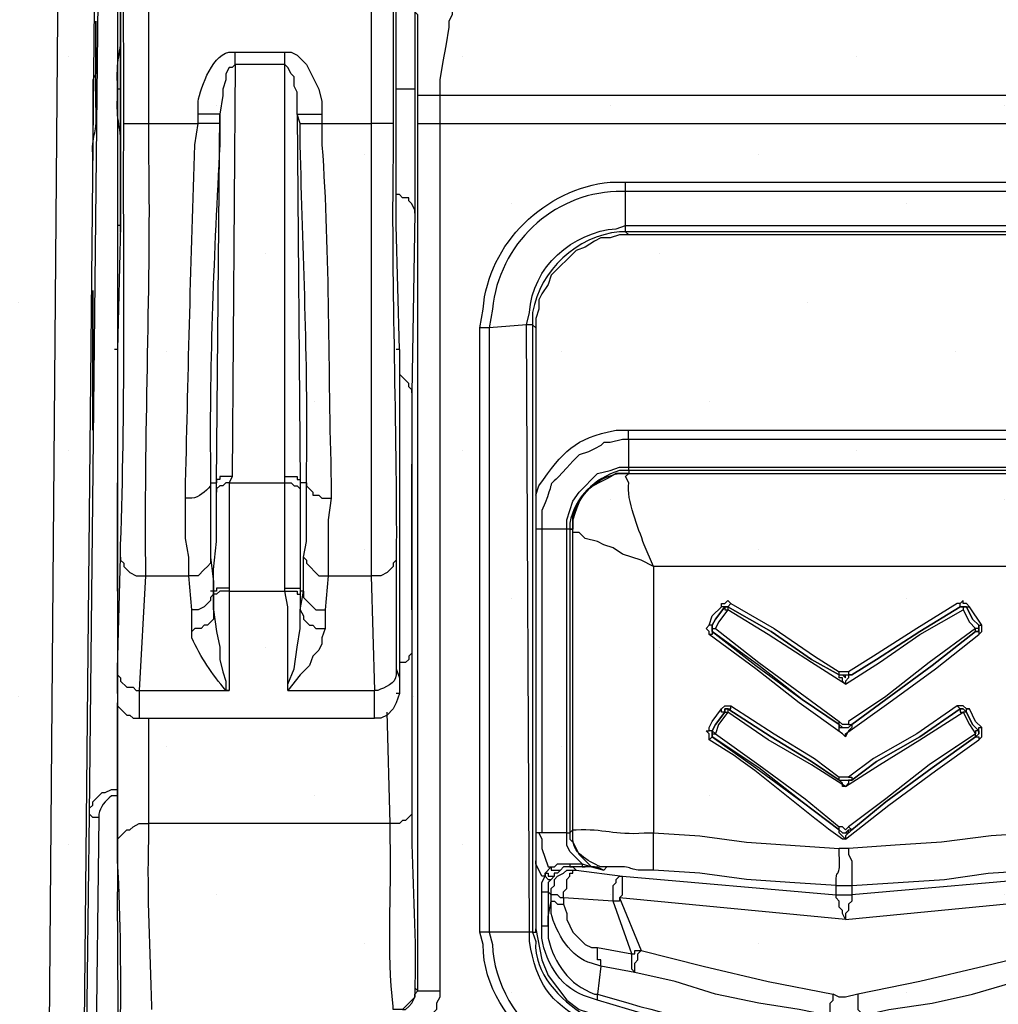
# Model space of a CAD drawing. Units: millimetres. Extents: x -2 to 1008, y 0 to 700.
# Drawn here: x 173 to 190, y 637 to 653 of the extents above; entities that cross this region are included whole.
import ezdxf

# ---------------------------------------------------------------- set-up
doc = ezdxf.new("R2010")
doc.units = ezdxf.units.MM
doc.header["$LTSCALE"] = 2.5
doc.layers.add('AM_8', color=1, linetype='Continuous', lineweight=25)

# ---------------------------------------------------------------- blocks, each defined once
blk = doc.blocks.new('A$C3E6D587F')
at = {"color": 8}
for points in [[(147.532, 51.012), (147.532, 46.831), (147.162, 46.831)], [(147.585, 47.414), (147.585, 50.694)], [(142.822, 50.112), (142.822, 42.969)], [(142.346, 35.031), (142.505, 50.006)], [(142.875, 48.895), (142.875, 47.414)], [(142.875, 48.895), (142.875, 47.414)], [(142.875, 47.414), (142.875, 48.895)], [(147.902, 48.895), (147.902, 47.414)], [(144.833, 48.048), (145.68, 48.048)], [(144.833, 47.837), (144.833, 48.048)], [(145.68, 48.048), (145.786, 48.048), (145.892, 47.995), (146.05, 47.837), (146.262, 47.414), (146.315, 47.202), (146.315, 46.99)], [(145.892, 46.99), (145.892, 47.361), (145.839, 47.466), (145.839, 47.625), (145.786, 47.678), (145.733, 47.784), (145.68, 47.837), (145.68, 48.048)], [(144.833, 47.837), (144.78, 47.784), (144.727, 47.784), (144.674, 47.678), (144.674, 47.572), (144.622, 47.414), (144.622, 47.308), (144.569, 46.99), (144.198, 46.99)], [(144.833, 47.837), (144.78, 40.799)], [(145.68, 47.837), (144.833, 47.837)], [(145.68, 40.799), (145.68, 47.837)], [(142.875, 47.414), (142.822, 47.414)], [(147.902, 47.414), (147.585, 47.414)], [(147.955, 46.831), (147.955, 47.308)], [(162.137, 47.308), (148.326, 47.308)], [(148.326, 47.308), (148.326, 46.831)], [(144.198, 46.831), (144.198, 46.99)], [(144.569, 46.99), (144.569, 46.831), (144.198, 46.831)], [(144.78, 40.799), (144.569, 40.799), (144.569, 40.746), (144.516, 40.746), (144.516, 40.693), (144.569, 46.99)], [(145.945, 46.831), (145.892, 46.99)], [(145.892, 46.99), (145.945, 40.693)], [(146.315, 46.99), (146.315, 46.831)], [(143.351, 46.831), (144.198, 46.831)], [(145.945, 46.831), (146.315, 46.831)], [(146.315, 46.831), (147.162, 46.831)], [(147.955, 46.831), (148.326, 46.831)], [(147.955, 32.015), (147.955, 46.831)], [(148.326, 46.831), (148.326, 32.014)], [(148.326, 46.831), (162.137, 46.831), (162.137, 32.014), (162.19, 31.909), (162.19, 31.803), (162.348, 31.486), (162.454, 31.38), (162.56, 31.327)], [(142.875, 44.979), (142.875, 46.091)], [(142.875, 46.091), (142.875, 46.038)], [(151.501, 45.826), (158.962, 45.826)], [(151.501, 45.667), (151.501, 45.826)], [(147.902, 45.297), (147.902, 45.35), (147.849, 45.455), (147.796, 45.508), (147.796, 45.561), (147.691, 45.561), (147.638, 45.614), (147.585, 45.614)], [(158.962, 45.667), (151.501, 45.667)], [(151.501, 45.085), (151.501, 45.667)], [(147.902, 45.297), (147.849, 42.227)], [(142.875, 45.085), (142.822, 42.969)], [(142.875, 45.085), (142.822, 42.969)], [(142.875, 45.085), (142.822, 45.085)], [(147.638, 42.969), (147.585, 45.085)], [(151.501, 45.085), (158.962, 45.085)], [(151.501, 44.979), (151.501, 45.085)], [(151.553, 44.926), (151.395, 44.926), (151.236, 44.873), (151.077, 44.873), (150.971, 44.821), (150.813, 44.715), (150.654, 44.662), (150.23, 44.238), (150.178, 44.08), (150.072, 43.921), (150.019, 43.815), (150.019, 43.656), (149.966, 43.498), (149.966, 43.339), (149.913, 43.392)], [(158.962, 44.979), (151.501, 44.979)], [(151.501, 44.979), (151.554, 44.926)], [(158.962, 44.979), (158.909, 44.926), (151.554, 44.926)], [(149.807, 43.392), (149.172, 43.339)], [(149.86, 33.02), (149.807, 43.392)], [(149.913, 43.392), (149.913, 33.02), (149.86, 33.02)], [(149.172, 43.339), (149.172, 33.02), (149.013, 33.02)], [(149.014, 33.02), (149.014, 43.339)], [(149.966, 43.339), (149.966, 33.073)], [(142.822, 42.969), (142.769, 42.969)], [(142.822, 42.969), (142.822, 40.957)], [(147.638, 42.969), (147.585, 42.969)], [(147.849, 42.227), (147.849, 42.28), (147.796, 42.333), (147.796, 42.386), (147.638, 42.545)], [(151.553, 41.593), (158.909, 41.593)], [(151.553, 41.434), (151.553, 41.593)], [(150.495, 39.899), (150.495, 40.058), (150.601, 40.376), (150.707, 40.534), (151.024, 40.852), (151.236, 40.904), (151.395, 40.957), (151.554, 40.957), (151.554, 41.434)], [(142.822, 40.957), (142.822, 38.576)], [(151.554, 40.957), (158.909, 40.957)], [(151.554, 40.904), (151.554, 40.957)], [(144.41, 40.693), (144.41, 39.423), (144.41, 39.317), (144.357, 39.264), (144.304, 39.211), (144.198, 39.105), (144.039, 39.105)], [(144.41, 40.693), (144.516, 40.693)], [(144.727, 40.693), (144.727, 38.894), (144.516, 38.894), (144.516, 38.841), (144.463, 38.841)], [(144.516, 40.534), (144.516, 40.693)], [(144.727, 40.693), (144.674, 40.693), (144.622, 40.64), (144.569, 40.64), (144.516, 40.587), (144.516, 40.534)], [(144.78, 40.799), (144.728, 40.693)], [(144.728, 40.693), (145.68, 40.693)], [(145.68, 40.799), (145.892, 40.799), (145.892, 40.746), (145.945, 40.746), (145.945, 40.693)], [(145.68, 40.693), (145.68, 40.799)], [(145.68, 40.693), (145.786, 40.693), (145.839, 40.64), (145.892, 40.64), (145.945, 40.587), (145.945, 40.534)], [(145.68, 38.894), (145.68, 40.693)], [(146.051, 40.693), (145.945, 40.693)], [(145.945, 40.693), (145.945, 40.534)], [(145.997, 39.423), (146.051, 39.687), (146.051, 40.693)], [(146.051, 40.693), (146.051, 40.64), (146.156, 40.534), (146.156, 40.481), (146.262, 40.481), (146.315, 40.428), (146.474, 40.428)], [(151.554, 40.852), (151.501, 40.852)], [(144.463, 38.841), (144.463, 39.211), (144.516, 39.687), (144.516, 40.534)], [(145.945, 40.534), (145.945, 38.841)], [(144.039, 39.105), (144.039, 39.423), (143.986, 39.74), (143.986, 40.428)], [(146.473, 40.428), (146.421, 40.058), (146.421, 39.105)], [(150.072, 39.899), (149.966, 39.899)], [(150.072, 39.899), (150.072, 34.713)], [(150.495, 39.899), (150.072, 39.899)], [(150.495, 34.713), (150.495, 39.899)], [(150.548, 39.899), (150.548, 34.713)], [(150.601, 39.899), (150.548, 39.899)], [(150.548, 39.899), (150.601, 39.899)], [(150.601, 34.766), (150.601, 39.899)], [(151.977, 39.264), (151.765, 39.37), (151.448, 39.476), (151.289, 39.582), (151.13, 39.635), (151.024, 39.687), (150.813, 39.74), (150.707, 39.846), (150.601, 39.846), (150.601, 39.899)], [(142.822, 37.518), (142.875, 39.423)], [(142.875, 39.423), (142.875, 39.37), (142.928, 39.317), (142.928, 39.264), (142.981, 39.211), (143.034, 39.158), (143.14, 39.105), (143.299, 39.105)], [(144.41, 39.423), (144.463, 39), (144.463, 38.841)], [(145.997, 39.423), (146.051, 39.37), (146.051, 39.317), (146.262, 39.105), (146.421, 39.105)], [(145.997, 38.841), (145.997, 39.423)], [(147.585, 39.423), (147.585, 37.518)], [(151.977, 39.264), (151.977, 34.713)], [(143.299, 39.105), (143.193, 37.148)], [(143.299, 39.105), (144.039, 39.105)], [(144.463, 38.841), (144.463, 38.788), (144.41, 38.735), (144.41, 38.682), (144.357, 38.629), (144.304, 38.576), (144.198, 38.523), (144.092, 38.523), (144.039, 39.105)], [(146.421, 39.105), (146.368, 38.523)], [(146.421, 39.105), (147.162, 39.105)], [(144.727, 38.894), (144.727, 38.841)], [(145.68, 38.894), (145.945, 38.894), (145.945, 38.841)], [(145.68, 38.841), (145.68, 38.894)], [(144.463, 38.841), (144.463, 38.523), (144.463, 38.365), (144.41, 38.312), (144.357, 38.259), (144.304, 38.259), (144.251, 38.206), (144.145, 38.206), (144.092, 38.153)], [(144.463, 38.841), (144.41, 38.841)], [(144.463, 38.788), (144.463, 38.841)], [(144.727, 38.841), (144.568, 38.841), (144.516, 38.788), (144.463, 38.788)], [(144.463, 38.523), (144.463, 38.788)], [(144.727, 38.841), (145.68, 38.841)], [(145.68, 38.841), (145.892, 38.841), (145.892, 38.788), (145.945, 38.788)], [(145.997, 38.841), (145.945, 38.841)], [(145.945, 38.523), (145.997, 38.841)], [(145.945, 38.841), (145.945, 38.788), (145.945, 38.523)], [(145.998, 38.841), (145.998, 38.735), (146.209, 38.523), (146.368, 38.523)], [(153.141, 38.576), (153.141, 38.629), (153.194, 38.629), (153.247, 38.682), (153.3, 38.629)], [(155.258, 36.354), (155.258, 36.407), (155.999, 36.936), (156.792, 37.518), (157.533, 38.1), (157.586, 38.153), (157.586, 38.259), (157.375, 38.576), (157.322, 38.629), (157.269, 38.629), (157.269, 38.682), (157.216, 38.629), (157.163, 38.629), (156.475, 38.206), (155.734, 37.73), (155.311, 37.465), (155.152, 37.465)], [(142.822, 38.576), (142.822, 37.095)], [(144.092, 38.153), (144.092, 38.523)], [(144.463, 38.523), (144.516, 38.153), (144.569, 37.888), (144.569, 37.677), (144.622, 37.465), (144.674, 37.307), (144.674, 37.148), (144.727, 37.148)], [(145.733, 37.148), (145.733, 37.254), (145.839, 37.518), (145.892, 37.888), (145.945, 38.206), (145.945, 38.523)], [(145.945, 38.523), (145.997, 38.418), (145.997, 38.365), (146.05, 38.312), (146.103, 38.259), (146.156, 38.259), (146.209, 38.206), (146.368, 38.206)], [(146.368, 38.523), (146.368, 38.206)], [(152.93, 38.259), (152.982, 38.418), (153.141, 38.576)], [(153.194, 38.576), (153.035, 38.365), (152.982, 38.259)], [(152.982, 38.259), (153.035, 38.365), (153.194, 38.576)], [(153.247, 38.523), (153.088, 38.312), (153.035, 38.206)], [(153.194, 38.576), (153.141, 38.576)], [(153.247, 38.576), (153.194, 38.576)], [(153.194, 38.576), (153.194, 38.576)], [(153.194, 38.576), (153.247, 38.576)], [(153.194, 38.576), (153.194, 38.523), (153.247, 38.523)], [(153.247, 38.576), (153.3, 38.629)], [(155.152, 37.412), (154.676, 37.677), (153.988, 38.153), (153.247, 38.576)], [(153.247, 38.576), (153.247, 38.576)], [(153.247, 38.576), (153.988, 38.153), (154.676, 37.677), (155.152, 37.412)], [(153.247, 38.576), (153.247, 38.523)], [(155.258, 37.254), (154.676, 37.624), (153.935, 38.1), (153.247, 38.523)], [(153.3, 38.629), (154.041, 38.206), (154.728, 37.73), (155.152, 37.465)], [(155.258, 37.254), (155.84, 37.624), (156.528, 38.1), (157.269, 38.523)], [(155.363, 37.412), (155.787, 37.677), (156.528, 38.153), (157.216, 38.576)], [(157.216, 38.576), (156.528, 38.153), (155.787, 37.677), (155.363, 37.412)], [(157.216, 38.576), (157.216, 38.629), (157.163, 38.629)], [(157.216, 38.576), (157.322, 38.576)], [(157.322, 38.576), (157.216, 38.576)], [(157.216, 38.576), (157.269, 38.576), (157.269, 38.523)], [(157.322, 38.576), (157.269, 38.576), (157.269, 38.523)], [(157.269, 38.523), (157.375, 38.312), (157.48, 38.206)], [(157.322, 38.576), (157.428, 38.365), (157.533, 38.259)], [(157.322, 38.576), (157.375, 38.576)], [(157.533, 38.259), (157.427, 38.365), (157.322, 38.576)], [(146.368, 38.206), (146.315, 38.047), (146.315, 37.941), (146.262, 37.835), (146.156, 37.73), (146.103, 37.571), (145.945, 37.412), (145.733, 37.148)], [(152.93, 38.1), (152.93, 38.153), (152.877, 38.206), (152.93, 38.259)], [(152.982, 38.259), (152.982, 38.153), (152.982, 38.1), (152.93, 38.1)], [(152.982, 38.259), (152.93, 38.259)], [(152.982, 38.259), (152.982, 38.259)], [(152.982, 38.153), (152.982, 38.259)], [(152.982, 38.259), (152.982, 38.206), (153.035, 38.206)], [(152.982, 38.153), (152.982, 38.206), (153.035, 38.206), (153.776, 37.624), (154.57, 37.042), (155.152, 36.618)], [(157.48, 38.206), (156.686, 37.624), (155.946, 37.042), (155.311, 36.618)], [(157.533, 38.259), (157.533, 38.153), (157.48, 38.153)], [(157.48, 38.153), (157.533, 38.153), (157.533, 38.259)], [(157.533, 38.259), (157.533, 38.206), (157.48, 38.206)], [(157.48, 38.153), (157.48, 38.206)], [(157.533, 38.259), (157.586, 38.259)], [(155.258, 36.354), (155.205, 36.407), (154.464, 36.936), (153.723, 37.518), (152.93, 38.1)], [(152.982, 38.153), (153.723, 37.571), (154.517, 36.989), (155.152, 36.565)], [(152.982, 38.153), (152.982, 38.153)], [(155.152, 36.565), (154.517, 36.989), (153.776, 37.571), (152.982, 38.153)], [(157.48, 38.153), (156.739, 37.571), (155.946, 36.989), (155.363, 36.565)], [(155.363, 36.565), (155.363, 36.565), (155.946, 36.989), (156.739, 37.571), (157.48, 38.153)], [(157.48, 38.153), (157.533, 38.153), (157.533, 38.1)], [(157.48, 38.153), (157.48, 38.153)], [(147.849, 37.835), (147.849, 37.783), (147.796, 37.73), (147.796, 37.677), (147.744, 37.624), (147.638, 37.624), (147.638, 37.571)], [(147.849, 37.835), (147.849, 35.137)], [(142.822, 37.095), (142.822, 37.518)], [(142.822, 37.518), (142.822, 37.412), (142.875, 37.359), (142.875, 37.307), (142.981, 37.201), (143.087, 37.201), (143.14, 37.148), (143.193, 37.148)], [(147.585, 37.518), (147.638, 37.359), (147.638, 37.095)], [(155.152, 37.412), (155.152, 37.465)], [(155.152, 37.412), (155.152, 37.412)], [(155.152, 37.412), (155.363, 37.412)], [(155.258, 37.254), (155.205, 37.306), (155.205, 37.359), (155.152, 37.359), (155.152, 37.412)], [(155.152, 37.412), (155.205, 37.412), (155.258, 37.359), (155.258, 37.412), (155.363, 37.412)], [(155.363, 37.412), (155.311, 37.412), (155.311, 37.359), (155.258, 37.306), (155.258, 37.254)], [(155.311, 37.465), (155.311, 37.412), (155.363, 37.412)], [(142.822, 37.095), (142.822, 36.883), (142.981, 36.724), (143.034, 36.724), (143.087, 36.671), (143.193, 36.671)], [(142.822, 37.095), (142.822, 35.931)], [(143.193, 37.148), (144.728, 37.148)], [(143.193, 37.148), (143.193, 36.671)], [(145.733, 37.148), (147.215, 37.148)], [(147.214, 36.671), (147.214, 37.148)], [(147.637, 37.095), (147.584, 36.936), (147.532, 36.83), (147.426, 36.724), (147.32, 36.671), (147.214, 36.671)], [(142.822, 34.502), (142.822, 36.936)], [(152.93, 36.512), (152.982, 36.618), (153.141, 36.83)], [(153.141, 36.83), (153.194, 36.883), (153.3, 36.883)], [(153.194, 36.777), (153.141, 36.777), (153.141, 36.83)], [(153.247, 36.83), (153.194, 36.83), (153.194, 36.777)], [(153.194, 36.777), (153.194, 36.83), (153.247, 36.83)], [(153.247, 36.83), (153.3, 36.83), (153.3, 36.883)], [(155.152, 35.613), (154.676, 35.931), (153.988, 36.354), (153.247, 36.83)], [(153.247, 36.83), (153.247, 36.83)], [(153.247, 36.83), (153.988, 36.354), (154.676, 35.931), (155.152, 35.613)], [(153.247, 36.83), (153.247, 36.777)], [(153.3, 36.883), (154.041, 36.407), (154.729, 35.984), (155.152, 35.666)], [(155.258, 34.608), (155.999, 35.189), (156.792, 35.772), (157.533, 36.301), (157.586, 36.354), (157.586, 36.512), (157.48, 36.618), (157.375, 36.83), (157.322, 36.83), (157.269, 36.883), (157.163, 36.883), (156.475, 36.407), (155.734, 35.984), (155.311, 35.666), (155.152, 35.666)], [(155.363, 35.613), (155.787, 35.931), (156.528, 36.354), (157.216, 36.83)], [(157.216, 36.83), (156.528, 36.354), (155.787, 35.931), (155.363, 35.613)], [(157.216, 36.83), (157.163, 36.883)], [(157.216, 36.83), (157.269, 36.83), (157.322, 36.777)], [(157.322, 36.777), (157.269, 36.83), (157.216, 36.83)], [(157.216, 36.83), (157.216, 36.777), (157.269, 36.777)], [(157.322, 36.777), (157.322, 36.83), (157.375, 36.83)], [(143.192, 36.671), (147.214, 36.671)], [(143.351, 36.671), (143.351, 34.872)], [(147.479, 34.872), (147.426, 36.777)], [(153.194, 36.777), (153.035, 36.565), (152.982, 36.459)], [(152.982, 36.459), (153.035, 36.565), (153.194, 36.777)], [(153.247, 36.777), (153.088, 36.565), (153.035, 36.407)], [(153.194, 36.777), (153.194, 36.777)], [(153.194, 36.777), (153.247, 36.777)], [(155.258, 35.507), (154.676, 35.878), (153.935, 36.301), (153.247, 36.777)], [(155.258, 35.507), (155.84, 35.878), (156.528, 36.301), (157.269, 36.777)], [(157.269, 36.777), (157.375, 36.565), (157.48, 36.407)], [(157.322, 36.777), (157.269, 36.777)], [(157.322, 36.777), (157.428, 36.565), (157.533, 36.459)], [(157.533, 36.459), (157.427, 36.565), (157.322, 36.777)], [(152.93, 36.301), (152.93, 36.407), (152.877, 36.459), (152.93, 36.459), (152.93, 36.512)], [(152.982, 36.459), (152.93, 36.459), (152.93, 36.512)], [(155.152, 36.565), (155.152, 36.618)], [(155.311, 36.618), (155.311, 36.565), (155.205, 36.565), (155.152, 36.618)], [(155.258, 36.354), (155.152, 36.459), (155.152, 36.565)], [(155.152, 36.565), (155.152, 36.565)], [(155.152, 36.565), (155.152, 36.512), (155.311, 36.512), (155.363, 36.565)], [(155.152, 36.565), (155.205, 36.512), (155.311, 36.512), (155.363, 36.565)], [(155.363, 36.565), (155.363, 36.512), (155.311, 36.459), (155.258, 36.354)], [(155.311, 36.618), (155.311, 36.565), (155.363, 36.565)], [(157.533, 36.459), (157.533, 36.512), (157.586, 36.512)], [(152.982, 36.459), (152.982, 36.354), (152.93, 36.301)], [(152.982, 36.459), (152.982, 36.459)], [(152.982, 36.354), (152.982, 36.459)], [(152.982, 36.459), (153.035, 36.407)], [(152.982, 36.354), (152.982, 36.407), (153.035, 36.407), (153.776, 35.878), (154.57, 35.295), (155.152, 34.819)], [(152.982, 36.354), (153.723, 35.825), (154.517, 35.242), (155.152, 34.766)], [(152.982, 36.354), (152.982, 36.354)], [(155.152, 34.766), (154.517, 35.242), (153.776, 35.825), (152.982, 36.354)], [(157.48, 36.407), (156.686, 35.878), (155.946, 35.295), (155.311, 34.819)], [(157.48, 36.354), (156.739, 35.825), (155.946, 35.242), (155.363, 34.766)], [(155.363, 34.766), (155.363, 34.766), (155.946, 35.242), (156.739, 35.825), (157.48, 36.354)], [(157.533, 36.459), (157.533, 36.407), (157.48, 36.354)], [(157.48, 36.354), (157.533, 36.407), (157.533, 36.459)], [(157.533, 36.459), (157.48, 36.459), (157.48, 36.407)], [(157.48, 36.354), (157.48, 36.407)], [(157.48, 36.354), (157.533, 36.354), (157.533, 36.301)], [(157.48, 36.354), (157.48, 36.354)], [(155.152, 35.613), (155.152, 35.666)], [(155.311, 35.666), (155.363, 35.666), (155.363, 35.613)], [(155.152, 35.613), (155.152, 35.613)], [(155.152, 35.613), (155.363, 35.613)], [(155.258, 35.507), (155.205, 35.507), (155.205, 35.56), (155.152, 35.613)], [(155.152, 35.613), (155.363, 35.613)], [(155.363, 35.613), (155.311, 35.613), (155.311, 35.56), (155.258, 35.507)], [(142.346, 35.031), (142.346, 35.137), (142.399, 35.189), (142.399, 35.242), (142.558, 35.401), (142.611, 35.401), (142.717, 35.454), (142.822, 35.454)], [(142.293, 30.903), (142.346, 35.031)], [(142.505, 34.978), (142.399, 34.978), (142.346, 35.031)], [(142.505, 34.978), (142.452, 30.797)], [(147.849, 35.137), (147.849, 35.031), (147.743, 34.925), (147.69, 34.925), (147.638, 34.872), (147.479, 34.872)], [(147.479, 34.872), (143.351, 34.872)], [(155.152, 34.766), (155.152, 34.819)], [(155.311, 34.819), (155.258, 34.766), (155.205, 34.819), (155.152, 34.819)], [(155.311, 34.819), (155.363, 34.766)], [(150.072, 34.713), (149.966, 34.713)], [(150.019, 34.713), (150.072, 34.608), (150.072, 34.449), (150.178, 34.131), (150.231, 34.131)], [(150.495, 34.713), (150.072, 34.713)], [(150.76, 34.184), (150.548, 34.396), (150.495, 34.502), (150.495, 34.713)], [(150.495, 34.713), (150.548, 34.713)], [(150.548, 34.713), (150.601, 34.766)], [(150.548, 34.713), (150.548, 34.608), (150.601, 34.555), (150.707, 34.343), (150.918, 34.131), (151.024, 34.131), (151.13, 34.078)], [(151.977, 34.713), (152.771, 34.661), (153.564, 34.555), (155.152, 34.449)], [(155.258, 34.608), (155.152, 34.713), (155.152, 34.766)], [(155.152, 34.766), (155.152, 34.766)], [(155.152, 34.766), (155.205, 34.713), (155.311, 34.713), (155.311, 34.766), (155.363, 34.766)], [(155.152, 34.766), (155.205, 34.713), (155.258, 34.713), (155.311, 34.766), (155.363, 34.766)], [(155.363, 34.766), (155.258, 34.661), (155.258, 34.608)], [(158.539, 34.713), (157.745, 34.661), (156.898, 34.555), (156.104, 34.502), (155.311, 34.449)], [(155.311, 34.449), (155.152, 34.449)], [(155.311, 34.449), (155.311, 34.343), (155.363, 34.237), (155.363, 33.814)], [(150.072, 33.973), (149.966, 34.184), (149.966, 34.237)], [(150.231, 34.131), (150.284, 34.131), (150.336, 34.184), (150.548, 34.184)], [(150.548, 34.184), (150.76, 34.184)], [(150.548, 34.184), (150.548, 34.131), (150.601, 34.131)], [(150.76, 34.184), (150.76, 34.131), (150.813, 34.131)], [(150.76, 34.184), (150.918, 34.131), (151.13, 34.078)], [(150.125, 34.025), (150.125, 33.973), (150.072, 33.973)], [(150.072, 33.708), (150.072, 33.867), (150.125, 33.973)], [(150.125, 33.973), (150.072, 33.973)], [(150.125, 34.025), (150.231, 34.131), (150.231, 34.078), (150.389, 34.078)], [(150.125, 33.973), (150.125, 34.025), (150.178, 34.025), (150.178, 33.973), (150.284, 33.973)], [(150.125, 33.973), (150.178, 33.92), (150.231, 33.92)], [(150.23, 33.655), (150.23, 33.761), (150.284, 33.814), (150.284, 33.92), (150.336, 33.973), (150.442, 34.025), (150.495, 34.078), (150.654, 34.078)], [(150.283, 33.973), (150.23, 33.92)], [(150.389, 34.078), (150.336, 34.025), (150.283, 34.025), (150.283, 33.973)], [(150.601, 34.131), (150.442, 34.131), (150.389, 34.078)], [(151.289, 33.549), (150.442, 33.602), (150.442, 33.708), (150.495, 33.761), (150.495, 33.92), (150.548, 33.973), (150.548, 34.025), (150.601, 34.025), (150.601, 34.078), (150.654, 34.078)], [(150.601, 34.131), (150.654, 34.078)], [(150.813, 34.131), (150.601, 34.131)], [(150.654, 34.078), (151.448, 33.973)], [(151.13, 34.078), (150.971, 34.131), (150.813, 34.131)], [(151.183, 34.131), (151.13, 34.078)], [(151.289, 33.549), (151.289, 33.814), (151.342, 33.867), (151.342, 33.92), (151.395, 33.973), (151.448, 33.973)], [(151.395, 33.602), (151.448, 33.655), (151.448, 33.973)], [(151.448, 33.973), (155.099, 33.655)], [(155.099, 33.814), (154.305, 33.867), (153.564, 33.92), (152.771, 34.025), (151.977, 34.078)], [(155.363, 33.814), (156.157, 33.867), (156.951, 33.92), (157.692, 34.025), (158.486, 34.078)], [(159.015, 33.973), (155.363, 33.655)], [(150.23, 33.92), (150.178, 33.867), (150.178, 33.708)], [(155.099, 33.655), (155.099, 33.814)], [(155.099, 33.814), (155.363, 33.814)], [(155.363, 33.814), (155.363, 33.655)], [(142.875, 24.077), (142.875, 24.659), (142.822, 33.708)], [(150.072, 33.126), (150.072, 33.708), (150.178, 33.708)], [(150.23, 33.655), (150.178, 33.708)], [(150.178, 33.708), (150.178, 33.126)], [(150.442, 33.602), (150.389, 33.602), (150.336, 33.655), (150.23, 33.655)], [(150.23, 33.549), (150.23, 33.655)], [(155.258, 33.232), (155.205, 33.338), (155.205, 33.39), (155.152, 33.443), (155.152, 33.549), (155.099, 33.602), (155.099, 33.655)], [(155.099, 33.655), (155.363, 33.655)], [(155.363, 33.655), (155.363, 33.549), (155.311, 33.496), (155.311, 33.39), (155.258, 33.338), (155.258, 33.232)], [(150.178, 33.126), (150.178, 33.285), (150.231, 33.549)], [(150.442, 33.602), (150.442, 33.496)], [(150.442, 33.496), (150.495, 33.338), (150.495, 33.232), (150.601, 33.02), (150.813, 32.809), (150.918, 32.756), (151.024, 32.756)], [(151.395, 33.602), (151.395, 33.549), (151.289, 33.549)], [(151.606, 32.65), (151.289, 33.549)], [(155.258, 33.232), (151.395, 33.602)], [(151.395, 33.602), (151.765, 32.703)], [(155.258, 33.232), (159.068, 33.602)], [(149.86, 33.02), (149.172, 33.02)], [(149.913, 33.02), (149.966, 33.02), (149.966, 33.073)], [(149.966, 33.073), (150.072, 32.544), (150.178, 32.279), (150.495, 31.856), (150.707, 31.697), (150.865, 31.644), (151.024, 31.539), (150.971, 31.539)], [(151.024, 32.756), (151.606, 32.65)], [(151.659, 32.332), (151.077, 32.438), (151.077, 32.544), (151.024, 32.544), (151.024, 32.756)], [(151.606, 32.65), (151.659, 32.65), (151.659, 32.703), (151.765, 32.703)], [(151.659, 32.332), (151.606, 32.385), (151.606, 32.65)], [(151.659, 32.332), (151.659, 32.491), (151.712, 32.544), (151.712, 32.65), (151.765, 32.703)], [(151.765, 32.703), (152.824, 32.438), (153.935, 32.173), (155.046, 31.962)], [(158.75, 32.703), (157.639, 32.438), (156.527, 32.173), (155.469, 31.962), (155.258, 31.909), (155.152, 31.909), (155.046, 31.962)], [(151.077, 32.438), (151.024, 31.962)], [(154.993, 31.591), (154.464, 31.697), (153.776, 31.803), (153.035, 31.962), (152.347, 32.173), (151.659, 32.332)], [(155.522, 31.591), (155.998, 31.697), (156.739, 31.803), (157.427, 31.962), (158.168, 32.173), (158.856, 32.332)], [(147.902, 32.067), (147.902, 31.909), (147.744, 31.75), (147.691, 31.697), (147.532, 31.697)], [(147.69, 31.697), (147.743, 31.697), (147.796, 31.75), (147.849, 31.803), (147.902, 31.909), (147.902, 31.962), (147.955, 32.015)], [(147.902, 32.067), (147.955, 32.015)], [(147.955, 32.015), (148.326, 32.015)], [(148.326, 32.014), (148.326, 31.909), (148.273, 31.803), (148.273, 31.697), (148.167, 31.591), (148.114, 31.486), (147.955, 31.327)], [(151.024, 31.856), (151.024, 31.962)], [(154.993, 31.591), (154.993, 31.803), (155.046, 31.856), (155.046, 31.962)], [(155.469, 31.962), (155.469, 31.697), (155.522, 31.644), (155.522, 31.591)]]:
    blk.add_lwpolyline(points, dxfattribs=at)
for points, knots in [([(142.822, 69.162), (142.822, 69.162), (142.822, 69.321), (142.822, 69.321), (142.822, 69.321), (142.875, 69.427), (142.875, 69.427), (142.875, 69.427), (142.981, 69.532), (142.981, 69.532), (142.981, 69.532), (143.087, 69.585), (143.087, 69.585), (143.087, 69.585), (143.193, 69.585), (143.193, 69.585), (143.193, 69.585), (143.193, 69.48), (143.193, 69.48), (143.193, 69.48), (143.246, 69.427), (143.246, 69.427), (143.246, 69.074), (143.246, 68.721), (143.246, 68.368), (143.246, 68.368), (143.246, 67.734), (143.246, 67.734), (143.354, 67.2), (143.272, 66.441), (143.299, 65.881), (143.299, 65.881), (143.299, 64.664), (143.299, 64.664), (143.351, 59.638), (143.365, 54.611), (143.351, 49.583), (143.351, 49.583), (143.351, 46.831), (143.351, 46.831)], [0, 0, 0, 0, 1, 1, 1, 2, 2, 2, 3, 3, 3, 4, 4, 4, 5, 5, 5, 6, 6, 6, 7, 7, 7, 8, 8, 8, 9, 9, 9, 10, 10, 10, 11, 11, 11, 12, 12, 12, 13, 13, 13, 13]), ([(142.928, 46.831), (142.928, 46.831), (142.928, 48.048), (142.928, 48.048), (142.878, 55.046), (143.036, 62.133), (142.822, 69.109), (142.822, 69.109), (142.822, 69.162), (142.822, 69.162)], [0, 0, 0, 0, 1, 1, 1, 2, 2, 2, 3, 3, 3, 3]), ([(142.505, 56.938), (142.505, 56.938), (142.187, 24.501), (142.187, 24.501), (142.187, 24.501), (142.134, 24.501), (142.134, 24.501), (141.993, 24.501), (141.852, 24.501), (141.711, 24.501), (141.711, 24.501), (141.605, 24.501), (141.605, 24.501), (141.605, 24.501), (141.87, 56.938), (141.87, 56.938)], [0, 0, 0, 0, 1, 1, 1, 2, 2, 2, 3, 3, 3, 4, 4, 4, 5, 5, 5, 5]), ([(147.162, 46.831), (147.162, 46.831), (147.162, 47.202), (147.162, 47.202), (147.162, 48.19), (147.162, 49.177), (147.162, 50.165), (147.162, 50.165), (147.162, 51.064), (147.162, 51.064)], [0, 0, 0, 0, 1, 1, 1, 2, 2, 2, 3, 3, 3, 3]), ([(149.331, 50.535), (149.331, 50.535), (149.278, 50.483), (149.278, 50.483), (149.278, 50.483), (149.278, 50.43), (149.278, 50.43), (149.278, 50.43), (149.225, 50.377), (149.225, 50.377), (149.225, 50.377), (149.225, 50.324), (149.225, 50.324), (149.225, 50.324), (149.172, 50.271), (149.172, 50.271), (149.172, 50.271), (149.172, 50.218), (149.172, 50.218), (149.172, 50.218), (149.119, 50.165), (149.119, 50.165), (149.119, 50.165), (149.067, 50.059), (149.067, 50.059), (149.067, 50.059), (149.014, 50.006), (149.014, 50.006), (149.014, 50.006), (148.961, 49.9), (148.961, 49.9), (148.961, 49.9), (148.961, 49.795), (148.961, 49.795), (148.961, 49.795), (148.908, 49.689), (148.908, 49.689), (148.908, 49.689), (148.802, 49.53), (148.802, 49.53), (148.802, 49.53), (148.802, 49.424), (148.802, 49.424), (148.802, 49.424), (148.696, 49.212), (148.696, 49.212), (148.696, 49.212), (148.696, 49.16), (148.696, 49.16), (148.696, 49.16), (148.643, 49.054), (148.643, 49.054), (148.643, 49.054), (148.643, 48.948), (148.643, 48.948), (148.643, 48.948), (148.59, 48.842), (148.59, 48.842), (148.59, 48.842), (148.537, 48.789), (148.537, 48.789), (148.537, 48.789), (148.537, 48.684), (148.537, 48.684), (148.537, 48.684), (148.484, 48.578), (148.484, 48.578), (148.484, 48.578), (148.484, 48.472), (148.484, 48.472), (148.484, 48.472), (148.432, 48.154), (148.432, 48.154), (148.432, 48.154), (148.379, 47.889), (148.379, 47.889), (148.379, 47.889), (148.326, 47.572), (148.326, 47.572), (148.326, 47.572), (148.326, 47.308), (148.326, 47.308), (148.326, 47.308), (147.955, 47.308), (147.955, 47.308), (147.955, 47.308), (147.955, 47.678), (147.955, 47.678), (147.955, 47.96), (147.955, 48.243), (147.955, 48.525), (147.955, 48.525), (147.955, 48.684), (147.955, 48.684), (147.955, 48.684), (147.902, 48.736), (147.902, 48.736), (147.902, 48.842), (147.902, 48.948), (147.902, 49.054), (147.902, 49.054), (147.902, 49.16), (147.902, 49.16)], [0, 0, 0, 0, 1, 1, 1, 2, 2, 2, 3, 3, 3, 4, 4, 4, 5, 5, 5, 6, 6, 6, 7, 7, 7, 8, 8, 8, 9, 9, 9, 10, 10, 10, 11, 11, 11, 12, 12, 12, 13, 13, 13, 14, 14, 14, 15, 15, 15, 16, 16, 16, 17, 17, 17, 18, 18, 18, 19, 19, 19, 20, 20, 20, 21, 21, 21, 22, 22, 22, 23, 23, 23, 24, 24, 24, 25, 25, 25, 26, 26, 26, 27, 27, 27, 28, 28, 28, 29, 29, 29, 30, 30, 30, 31, 31, 31, 32, 32, 32, 33, 33, 33, 34, 34, 34, 34]), ([(142.875, 47.414), (142.875, 47.414), (142.875, 47.519), (142.875, 47.519), (142.875, 47.872), (142.875, 48.225), (142.875, 48.578), (142.875, 48.578), (142.875, 48.631), (142.875, 48.631), (142.875, 48.631), (142.875, 48.525), (142.875, 48.525), (142.909, 48.025), (142.795, 47.993), (142.822, 47.519), (142.822, 47.519), (142.822, 47.255), (142.822, 47.255), (142.797, 46.808), (142.909, 46.74), (142.875, 46.249), (142.875, 46.249), (142.875, 46.143), (142.875, 46.143), (142.875, 46.143), (142.875, 46.196), (142.875, 46.196), (142.875, 46.549), (142.875, 46.902), (142.875, 47.255), (142.875, 47.255), (142.875, 47.414), (142.875, 47.414)], [0, 0, 0, 0, 1, 1, 1, 2, 2, 2, 3, 3, 3, 4, 4, 4, 5, 5, 5, 6, 6, 6, 7, 7, 7, 8, 8, 8, 9, 9, 9, 10, 10, 10, 11, 11, 11, 11]), ([(142.452, 48.472), (142.452, 48.472), (142.452, 48.313), (142.452, 48.313), (142.452, 48.013), (142.452, 47.713), (142.452, 47.414), (142.452, 47.414), (142.452, 47.149), (142.452, 47.149), (142.491, 46.581), (142.378, 46.712), (142.399, 46.302), (142.399, 46.302), (142.399, 46.196), (142.399, 46.196), (142.399, 46.196), (142.399, 46.302), (142.399, 46.302), (142.399, 46.585), (142.399, 46.867), (142.399, 47.149), (142.399, 47.149), (142.399, 47.572), (142.399, 47.572), (142.399, 47.572), (142.452, 47.678), (142.452, 47.678), (142.452, 47.678), (142.452, 48.578), (142.452, 48.578), (142.452, 48.578), (142.452, 48.472), (142.452, 48.472)], [0, 0, 0, 0, 1, 1, 1, 2, 2, 2, 3, 3, 3, 4, 4, 4, 5, 5, 5, 6, 6, 6, 7, 7, 7, 8, 8, 8, 9, 9, 9, 10, 10, 10, 11, 11, 11, 11]), ([(144.198, 46.99), (144.198, 46.99), (144.198, 47.202), (144.198, 47.202), (144.244, 47.444), (144.461, 48.067), (144.78, 48.048), (144.78, 48.048), (144.833, 48.048), (144.833, 48.048)], [0, 0, 0, 0, 1, 1, 1, 2, 2, 2, 3, 3, 3, 3]), ([(142.875, 47.414), (142.875, 47.414), (142.875, 47.202), (142.875, 47.202), (142.875, 46.532), (142.875, 45.861), (142.875, 45.191), (142.875, 45.191), (142.875, 45.085), (142.875, 45.085)], [0, 0, 0, 0, 1, 1, 1, 2, 2, 2, 3, 3, 3, 3]), ([(142.875, 46.091), (142.875, 46.091), (142.875, 46.143), (142.875, 46.143), (142.875, 46.514), (142.875, 46.884), (142.875, 47.255), (142.875, 47.255), (142.875, 47.414), (142.875, 47.414)], [0, 0, 0, 0, 1, 1, 1, 2, 2, 2, 3, 3, 3, 3]), ([(147.585, 45.085), (147.585, 45.085), (147.585, 45.191), (147.585, 45.191), (147.585, 45.861), (147.585, 46.532), (147.585, 47.202), (147.585, 47.202), (147.585, 47.414), (147.585, 47.414)], [0, 0, 0, 0, 1, 1, 1, 2, 2, 2, 3, 3, 3, 3]), ([(147.902, 47.414), (147.902, 47.414), (147.902, 47.202), (147.902, 47.202), (147.902, 46.602), (147.902, 46.002), (147.902, 45.402), (147.902, 45.402), (147.902, 45.297), (147.902, 45.297)], [0, 0, 0, 0, 1, 1, 1, 2, 2, 2, 3, 3, 3, 3]), ([(145.892, 46.99), (145.892, 46.99), (145.945, 46.99), (145.945, 46.99), (146.032, 46.99), (146.121, 46.99), (146.209, 46.99), (146.209, 46.99), (146.315, 46.99), (146.315, 46.99)], [0, 0, 0, 0, 1, 1, 1, 2, 2, 2, 3, 3, 3, 3]), ([(142.875, 39.423), (142.875, 39.423), (142.875, 39.635), (142.875, 39.635), (142.959, 41.92), (142.921, 44.17), (142.928, 46.461), (142.928, 46.461), (142.928, 46.831), (142.928, 46.831)], [0, 0, 0, 0, 1, 1, 1, 2, 2, 2, 3, 3, 3, 3]), ([(142.928, 46.831), (142.928, 46.831), (142.981, 46.831), (142.981, 46.831), (143.069, 46.831), (143.157, 46.831), (143.246, 46.831), (143.246, 46.831), (143.351, 46.831), (143.351, 46.831)], [0, 0, 0, 0, 1, 1, 1, 2, 2, 2, 3, 3, 3, 3]), ([(143.351, 46.831), (143.351, 46.831), (143.351, 46.461), (143.351, 46.461), (143.394, 44.053), (143.273, 41.716), (143.299, 39.317), (143.299, 39.317), (143.299, 39.105), (143.299, 39.105)], [0, 0, 0, 0, 1, 1, 1, 2, 2, 2, 3, 3, 3, 3]), ([(143.986, 40.428), (143.986, 40.428), (143.986, 40.693), (143.986, 40.693), (144.03, 42.62), (144.077, 44.533), (144.145, 46.461), (144.145, 46.461), (144.198, 46.831), (144.198, 46.831)], [0, 0, 0, 0, 1, 1, 1, 2, 2, 2, 3, 3, 3, 3]), ([(144.569, 46.831), (144.569, 46.831), (144.569, 46.461), (144.569, 46.461), (144.473, 44.642), (144.389, 42.782), (144.41, 40.957), (144.41, 40.957), (144.41, 40.693), (144.41, 40.693), (144.41, 40.693), (144.41, 40.64), (144.41, 40.64), (144.319, 40.541), (144.218, 40.444), (144.092, 40.428), (144.092, 40.428), (143.986, 40.428), (143.986, 40.428)], [0, 0, 0, 0, 1, 1, 1, 2, 2, 2, 3, 3, 3, 4, 4, 4, 5, 5, 5, 6, 6, 6, 6]), ([(146.051, 40.693), (146.051, 40.693), (146.051, 40.957), (146.051, 40.957), (146.083, 42.797), (145.984, 44.626), (145.945, 46.461), (145.945, 46.461), (145.945, 46.831), (145.945, 46.831)], [0, 0, 0, 0, 1, 1, 1, 2, 2, 2, 3, 3, 3, 3]), ([(146.315, 46.831), (146.315, 46.831), (146.315, 46.461), (146.315, 46.461), (146.45, 44.563), (146.414, 42.61), (146.474, 40.693), (146.474, 40.693), (146.474, 40.428), (146.474, 40.428)], [0, 0, 0, 0, 1, 1, 1, 2, 2, 2, 3, 3, 3, 3]), ([(147.532, 46.831), (147.532, 46.831), (147.532, 46.461), (147.532, 46.461), (147.491, 44.16), (147.591, 41.921), (147.585, 39.635), (147.585, 39.635), (147.585, 39.423), (147.585, 39.423), (147.585, 39.423), (147.585, 39.37), (147.585, 39.37), (147.585, 39.37), (147.532, 39.317), (147.532, 39.317), (147.532, 39.317), (147.532, 39.264), (147.532, 39.264), (147.532, 39.264), (147.426, 39.158), (147.426, 39.158), (147.426, 39.158), (147.32, 39.105), (147.32, 39.105), (147.32, 39.105), (147.162, 39.105), (147.162, 39.105), (147.162, 39.105), (147.162, 39.317), (147.162, 39.317), (147.162, 41.699), (147.162, 44.08), (147.162, 46.461), (147.162, 46.461), (147.162, 46.831), (147.162, 46.831)], [0, 0, 0, 0, 1, 1, 1, 2, 2, 2, 3, 3, 3, 4, 4, 4, 5, 5, 5, 6, 6, 6, 7, 7, 7, 8, 8, 8, 9, 9, 9, 10, 10, 10, 11, 11, 11, 12, 12, 12, 12]), ([(149.014, 43.339), (149.014, 43.339), (149.067, 43.656), (149.067, 43.656), (149.155, 44.785), (150.126, 45.716), (151.236, 45.826), (151.236, 45.826), (151.501, 45.826), (151.501, 45.826)], [0, 0, 0, 0, 1, 1, 1, 2, 2, 2, 3, 3, 3, 3]), ([(151.501, 45.667), (151.501, 45.667), (151.342, 45.667), (151.342, 45.667), (150.255, 45.629), (149.336, 44.767), (149.225, 43.656), (149.225, 43.656), (149.172, 43.339), (149.172, 43.339), (149.172, 43.339), (149.014, 43.339), (149.014, 43.339)], [0, 0, 0, 0, 1, 1, 1, 2, 2, 2, 3, 3, 3, 4, 4, 4, 4]), ([(149.807, 43.392), (149.807, 43.392), (149.86, 43.603), (149.86, 43.603), (149.903, 44.372), (150.599, 44.979), (151.342, 45.032), (151.342, 45.032), (151.501, 45.085), (151.501, 45.085)], [0, 0, 0, 0, 1, 1, 1, 2, 2, 2, 3, 3, 3, 3]), ([(151.501, 44.979), (151.501, 44.979), (151.395, 44.979), (151.395, 44.979), (150.668, 44.902), (150.038, 44.325), (149.913, 43.603), (149.913, 43.603), (149.913, 43.392), (149.913, 43.392), (149.913, 43.392), (149.807, 43.392), (149.807, 43.392)], [0, 0, 0, 0, 1, 1, 1, 2, 2, 2, 3, 3, 3, 4, 4, 4, 4]), ([(142.399, 41.751), (142.399, 41.751), (142.399, 41.593), (142.399, 41.593), (142.399, 41.593), (142.399, 41.646), (142.399, 41.646), (142.399, 42.404), (142.399, 43.162), (142.399, 43.921), (142.399, 43.921), (142.399, 43.974), (142.399, 43.974), (142.399, 43.974), (142.399, 43.921), (142.399, 43.921), (142.399, 43.215), (142.399, 42.51), (142.399, 41.804), (142.399, 41.804), (142.399, 41.751), (142.399, 41.751)], [0, 0, 0, 0, 1, 1, 1, 2, 2, 2, 3, 3, 3, 4, 4, 4, 5, 5, 5, 6, 6, 6, 7, 7, 7, 7]), ([(147.638, 42.969), (147.638, 42.969), (147.638, 40.957), (147.638, 40.957), (147.638, 40.957), (147.638, 40.904), (147.638, 40.904), (147.638, 40.146), (147.638, 39.388), (147.638, 38.629), (147.638, 38.629), (147.638, 38.576), (147.638, 38.576), (147.638, 38.576), (147.638, 37.095), (147.638, 37.095), (147.638, 37.095), (147.585, 37.095), (147.585, 37.095)], [0, 0, 0, 0, 1, 1, 1, 2, 2, 2, 3, 3, 3, 4, 4, 4, 5, 5, 5, 6, 6, 6, 6]), ([(147.849, 42.227), (147.849, 42.227), (147.849, 42.122), (147.849, 42.122), (147.849, 40.746), (147.849, 39.37), (147.849, 37.994), (147.849, 37.994), (147.849, 37.835), (147.849, 37.835)], [0, 0, 0, 0, 1, 1, 1, 2, 2, 2, 3, 3, 3, 3]), ([(149.966, 40.481), (149.966, 40.481), (150.019, 40.64), (150.019, 40.64), (150.449, 41.241), (150.608, 41.444), (151.342, 41.593), (151.342, 41.593), (151.554, 41.593), (151.554, 41.593)], [0, 0, 0, 0, 1, 1, 1, 2, 2, 2, 3, 3, 3, 3]), ([(158.909, 41.434), (158.909, 41.434), (151.554, 41.434), (151.554, 41.434), (151.554, 41.434), (151.448, 41.434), (151.448, 41.434), (151.448, 41.434), (151.236, 41.381), (151.236, 41.381), (151.236, 41.381), (151.13, 41.381), (151.13, 41.381), (151.13, 41.381), (151.077, 41.328), (151.077, 41.328), (151.077, 41.328), (150.971, 41.275), (150.971, 41.275), (150.971, 41.275), (150.865, 41.222), (150.865, 41.222), (150.865, 41.222), (150.707, 41.169), (150.707, 41.169), (150.707, 41.169), (150.601, 41.063), (150.601, 41.063), (150.003, 40.377), (150.403, 41.015), (150.072, 40.217), (150.072, 40.217), (150.072, 39.899), (150.072, 39.899)], [0, 0, 0, 0, 1, 1, 1, 2, 2, 2, 3, 3, 3, 4, 4, 4, 5, 5, 5, 6, 6, 6, 7, 7, 7, 8, 8, 8, 9, 9, 9, 10, 10, 10, 11, 11, 11, 11]), ([(142.822, 40.957), (142.822, 40.957), (142.822, 40.904), (142.822, 40.904), (142.822, 40.146), (142.822, 39.388), (142.822, 38.629), (142.822, 38.629), (142.822, 38.576), (142.822, 38.576)], [0, 0, 0, 0, 1, 1, 1, 2, 2, 2, 3, 3, 3, 3]), ([(147.849, 39.793), (147.849, 39.793), (147.849, 39.899), (147.849, 39.899), (147.849, 40.252), (147.849, 40.605), (147.849, 40.957), (147.849, 40.957), (147.849, 41.01), (147.849, 41.01), (147.849, 41.01), (147.849, 40.957), (147.849, 40.957), (147.849, 40.164), (147.849, 39.37), (147.849, 38.576), (147.849, 38.576), (147.849, 38.523), (147.849, 38.523), (147.849, 38.523), (147.849, 38.576), (147.849, 38.576), (147.849, 38.929), (147.849, 39.282), (147.849, 39.635), (147.849, 39.635), (147.849, 39.793), (147.849, 39.793)], [0, 0, 0, 0, 1, 1, 1, 2, 2, 2, 3, 3, 3, 4, 4, 4, 5, 5, 5, 6, 6, 6, 7, 7, 7, 8, 8, 8, 9, 9, 9, 9]), ([(158.909, 40.904), (158.909, 40.904), (151.554, 40.904), (151.554, 40.904), (151.554, 40.904), (151.395, 40.904), (151.395, 40.904), (150.971, 40.759), (150.636, 40.462), (150.548, 40.005), (150.548, 40.005), (150.548, 39.899), (150.548, 39.899), (150.548, 39.899), (150.495, 39.899), (150.495, 39.899)], [0, 0, 0, 0, 1, 1, 1, 2, 2, 2, 3, 3, 3, 4, 4, 4, 5, 5, 5, 5]), ([(151.554, 40.904), (151.554, 40.904), (151.554, 40.852), (151.554, 40.852), (151.554, 40.852), (152.241, 40.852), (152.241, 40.852), (154.252, 40.852), (156.263, 40.852), (158.274, 40.852), (158.274, 40.852), (158.909, 40.852), (158.909, 40.852)], [0, 0, 0, 0, 1, 1, 1, 2, 2, 2, 3, 3, 3, 4, 4, 4, 4]), ([(142.822, 38.841), (142.822, 38.841), (142.822, 38.894), (142.822, 38.894), (142.822, 39.441), (142.822, 39.988), (142.822, 40.534), (142.822, 40.534), (142.822, 40.693), (142.822, 40.693)], [0, 0, 0, 0, 1, 1, 1, 2, 2, 2, 3, 3, 3, 3]), ([(150.601, 39.899), (150.601, 39.899), (150.601, 40.111), (150.601, 40.111), (150.701, 40.475), (151.011, 40.798), (151.395, 40.852), (151.395, 40.852), (151.554, 40.852), (151.554, 40.852)], [0, 0, 0, 0, 1, 1, 1, 2, 2, 2, 3, 3, 3, 3]), ([(151.554, 40.852), (151.554, 40.852), (151.342, 40.852), (151.342, 40.852), (150.955, 40.602), (150.775, 40.7), (150.601, 40.058), (150.601, 40.058), (150.601, 39.899), (150.601, 39.899)], [0, 0, 0, 0, 1, 1, 1, 2, 2, 2, 3, 3, 3, 3]), ([(158.539, 39.264), (158.539, 39.264), (157.797, 39.264), (157.797, 39.264), (156.104, 39.264), (154.411, 39.264), (152.718, 39.264), (152.718, 39.264), (151.977, 39.264), (151.977, 39.264), (151.977, 39.264), (151.818, 39.635), (151.818, 39.635), (151.719, 39.921), (151.514, 40.389), (151.554, 40.693), (151.554, 40.693), (151.501, 40.799), (151.501, 40.799), (151.501, 40.799), (151.554, 40.852), (151.554, 40.852)], [0, 0, 0, 0, 1, 1, 1, 2, 2, 2, 3, 3, 3, 4, 4, 4, 5, 5, 5, 6, 6, 6, 7, 7, 7, 7]), ([(147.585, 37.518), (147.585, 37.518), (147.585, 37.412), (147.585, 37.412), (147.574, 37.26), (147.387, 37.194), (147.267, 37.148), (147.267, 37.148), (147.215, 37.148), (147.215, 37.148), (147.215, 37.148), (147.162, 39.105), (147.162, 39.105)], [0, 0, 0, 0, 1, 1, 1, 2, 2, 2, 3, 3, 3, 4, 4, 4, 4]), ([(144.727, 38.841), (144.727, 38.841), (144.727, 38.576), (144.727, 38.576), (144.727, 38.118), (144.727, 37.659), (144.727, 37.201), (144.727, 37.201), (144.727, 37.148), (144.727, 37.148)], [0, 0, 0, 0, 1, 1, 1, 2, 2, 2, 3, 3, 3, 3]), ([(145.733, 37.148), (145.733, 37.148), (145.733, 37.201), (145.733, 37.201), (145.733, 37.659), (145.733, 38.118), (145.733, 38.576), (145.733, 38.576), (145.68, 38.841), (145.68, 38.841)], [0, 0, 0, 0, 1, 1, 1, 2, 2, 2, 3, 3, 3, 3]), ([(144.727, 37.148), (144.727, 37.148), (144.674, 37.148), (144.674, 37.148), (144.43, 37.432), (144.247, 37.708), (144.092, 38.047), (144.092, 38.047), (144.092, 38.153), (144.092, 38.153)], [0, 0, 0, 0, 1, 1, 1, 2, 2, 2, 3, 3, 3, 3]), ([(155.258, 34.608), (155.258, 34.608), (155.205, 34.608), (155.205, 34.608), (154.566, 35.056), (153.992, 35.588), (153.353, 36.036), (153.353, 36.036), (152.93, 36.301), (152.93, 36.301)], [0, 0, 0, 0, 1, 1, 1, 2, 2, 2, 3, 3, 3, 3]), ([(142.822, 35.931), (142.822, 35.931), (142.822, 35.719), (142.822, 35.719), (142.822, 35.102), (142.822, 34.484), (142.822, 33.867), (142.822, 33.867), (142.822, 33.708), (142.822, 33.708)], [0, 0, 0, 0, 1, 1, 1, 2, 2, 2, 3, 3, 3, 3]), ([(142.822, 35.348), (142.822, 35.348), (142.717, 35.348), (142.717, 35.348), (142.617, 35.258), (142.521, 35.156), (142.505, 35.031), (142.505, 35.031), (142.505, 34.978), (142.505, 34.978)], [0, 0, 0, 0, 1, 1, 1, 2, 2, 2, 3, 3, 3, 3]), ([(147.849, 35.137), (147.849, 35.137), (147.849, 34.872), (147.849, 34.872), (147.842, 33.927), (147.935, 33.088), (147.902, 32.12), (147.902, 32.12), (147.902, 32.067), (147.902, 32.067)], [0, 0, 0, 0, 1, 1, 1, 2, 2, 2, 3, 3, 3, 3]), ([(142.822, 34.502), (142.822, 34.502), (142.822, 34.608), (142.822, 34.608), (142.822, 34.608), (142.981, 34.766), (142.981, 34.766), (142.981, 34.766), (143.034, 34.766), (143.034, 34.766), (143.034, 34.766), (143.087, 34.819), (143.087, 34.819), (143.087, 34.819), (143.193, 34.872), (143.193, 34.872), (143.193, 34.872), (143.351, 34.872), (143.351, 34.872), (143.351, 34.872), (143.351, 34.608), (143.351, 34.608), (143.322, 33.598), (143.378, 32.728), (143.404, 31.75), (143.404, 31.75), (143.404, 31.697), (143.404, 31.697)], [0, 0, 0, 0, 1, 1, 1, 2, 2, 2, 3, 3, 3, 4, 4, 4, 5, 5, 5, 6, 6, 6, 7, 7, 7, 8, 8, 8, 9, 9, 9, 9]), ([(147.532, 31.697), (147.532, 31.697), (147.532, 31.75), (147.532, 31.75), (147.419, 32.68), (147.507, 33.658), (147.479, 34.608), (147.479, 34.608), (147.479, 34.872), (147.479, 34.872)], [0, 0, 0, 0, 1, 1, 1, 2, 2, 2, 3, 3, 3, 3]), ([(151.183, 34.131), (151.183, 34.131), (151.077, 34.131), (151.077, 34.131), (150.851, 34.249), (150.579, 34.355), (150.601, 34.661), (150.601, 34.661), (150.601, 34.766), (150.601, 34.766)], [0, 0, 0, 0, 1, 1, 1, 2, 2, 2, 3, 3, 3, 3]), ([(150.601, 34.766), (150.601, 34.766), (150.654, 34.766), (150.654, 34.766), (151.136, 34.792), (151.302, 34.676), (151.818, 34.713), (151.818, 34.713), (151.977, 34.713), (151.977, 34.713)], [0, 0, 0, 0, 1, 1, 1, 2, 2, 2, 3, 3, 3, 3]), ([(151.977, 34.078), (151.977, 34.078), (151.977, 34.131), (151.977, 34.131), (151.977, 34.29), (151.977, 34.449), (151.977, 34.608), (151.977, 34.608), (151.977, 34.713), (151.977, 34.713)], [0, 0, 0, 0, 1, 1, 1, 2, 2, 2, 3, 3, 3, 3]), ([(142.928, 31.168), (142.928, 31.168), (142.875, 31.221), (142.875, 31.221), (142.878, 32.26), (142.886, 33.195), (142.822, 34.237), (142.822, 34.237), (142.822, 34.502), (142.822, 34.502)], [0, 0, 0, 0, 1, 1, 1, 2, 2, 2, 3, 3, 3, 3]), ([(155.099, 33.814), (155.099, 33.814), (155.099, 33.867), (155.099, 33.867), (155.086, 34.128), (155.179, 33.907), (155.152, 34.343), (155.152, 34.343), (155.152, 34.449), (155.152, 34.449)], [0, 0, 0, 0, 1, 1, 1, 2, 2, 2, 3, 3, 3, 3]), ([(151.977, 34.078), (151.977, 34.078), (151.871, 34.078), (151.871, 34.078), (151.508, 34.056), (151.7, 34.161), (151.236, 34.131), (151.236, 34.131), (151.183, 34.131), (151.183, 34.131)], [0, 0, 0, 0, 1, 1, 1, 2, 2, 2, 3, 3, 3, 3]), ([(151.077, 32.438), (151.077, 32.438), (150.918, 32.491), (150.918, 32.491), (150.586, 32.554), (150.3, 33.026), (150.231, 33.338), (150.231, 33.338), (150.231, 33.549), (150.231, 33.549), (150.231, 33.549), (150.284, 33.549), (150.284, 33.549), (150.284, 33.549), (150.336, 33.496), (150.336, 33.496), (150.336, 33.496), (150.442, 33.496), (150.442, 33.496)], [0, 0, 0, 0, 1, 1, 1, 2, 2, 2, 3, 3, 3, 4, 4, 4, 5, 5, 5, 6, 6, 6, 6]), ([(151.024, 31.856), (151.024, 31.856), (150.865, 31.909), (150.865, 31.909), (150.423, 32.029), (150.138, 32.479), (150.072, 32.914), (150.072, 32.914), (150.072, 33.126), (150.072, 33.126), (150.072, 33.126), (150.178, 33.126), (150.178, 33.126)], [0, 0, 0, 0, 1, 1, 1, 2, 2, 2, 3, 3, 3, 4, 4, 4, 4]), ([(150.178, 33.126), (150.178, 33.126), (150.178, 32.914), (150.178, 32.914), (150.291, 32.477), (150.526, 32.124), (150.971, 31.962), (150.971, 31.962), (151.024, 31.962), (151.024, 31.962)], [0, 0, 0, 0, 1, 1, 1, 2, 2, 2, 3, 3, 3, 3]), ([(150.231, 30.903), (150.231, 30.903), (150.019, 31.009), (150.019, 31.009), (149.506, 31.497), (149.069, 32.076), (149.067, 32.809), (149.067, 32.809), (149.014, 33.02), (149.014, 33.02)], [0, 0, 0, 0, 1, 1, 1, 2, 2, 2, 3, 3, 3, 3]), ([(149.172, 33.02), (149.172, 33.02), (149.225, 32.809), (149.225, 32.809), (149.248, 32.172), (149.642, 31.46), (150.178, 31.115), (150.178, 31.115), (150.284, 31.009), (150.284, 31.009), (150.284, 31.009), (150.284, 30.956), (150.284, 30.956), (150.284, 30.956), (150.231, 30.956), (150.231, 30.956), (150.231, 30.956), (150.231, 30.903), (150.231, 30.903)], [0, 0, 0, 0, 1, 1, 1, 2, 2, 2, 3, 3, 3, 4, 4, 4, 5, 5, 5, 6, 6, 6, 6]), ([(150.971, 31.433), (150.971, 31.433), (150.813, 31.486), (150.813, 31.486), (150.195, 31.842), (149.982, 32.131), (149.86, 32.861), (149.86, 32.861), (149.86, 33.02), (149.86, 33.02)], [0, 0, 0, 0, 1, 1, 1, 2, 2, 2, 3, 3, 3, 3]), ([(149.913, 33.02), (149.913, 33.02), (149.966, 32.861), (149.966, 32.861), (149.931, 32.307), (150.382, 31.873), (150.813, 31.591), (150.813, 31.591), (150.971, 31.539), (150.971, 31.539)], [0, 0, 0, 0, 1, 1, 1, 2, 2, 2, 3, 3, 3, 3]), ([(159.385, 32.438), (159.385, 32.438), (159.438, 31.962), (159.438, 31.962), (159.438, 31.962), (159.015, 31.803), (159.015, 31.803), (157.957, 31.556), (156.895, 31.312), (155.84, 31.062), (155.84, 31.062), (155.575, 31.009), (155.575, 31.009)], [0, 0, 0, 0, 1, 1, 1, 2, 2, 2, 3, 3, 3, 4, 4, 4, 4]), ([(151.024, 31.962), (151.024, 31.962), (151.554, 31.803), (151.554, 31.803), (152.577, 31.517), (153.428, 31.336), (154.464, 31.115), (154.464, 31.115), (154.993, 31.062), (154.993, 31.062)], [0, 0, 0, 0, 1, 1, 1, 2, 2, 2, 3, 3, 3, 3]), ([(155.258, 30.85), (155.258, 30.85), (154.728, 30.956), (154.728, 30.956), (153.655, 31.143), (152.596, 31.381), (151.554, 31.697), (151.554, 31.697), (151.024, 31.856), (151.024, 31.856)], [0, 0, 0, 0, 1, 1, 1, 2, 2, 2, 3, 3, 3, 3]), ([(155.258, 30.85), (155.258, 30.85), (155.787, 30.956), (155.787, 30.956), (156.856, 31.155), (157.917, 31.396), (158.962, 31.697), (158.962, 31.697), (159.491, 31.856), (159.491, 31.856)], [0, 0, 0, 0, 1, 1, 1, 2, 2, 2, 3, 3, 3, 3])]:
    blk.add_open_spline(points, degree=3, knots=knots, dxfattribs=at)
blk = doc.blocks.new('A$C5FC7385B')
at = {"layer": 'AM_8'}
h = blk.add_hatch(dxfattribs=at)
h.set_pattern_fill('DOTS', color=8, scale=3, angle=45, style=0)
h.set_pattern_definition([(45, (-311.797, -28.1745), (-1.6838, 5.051394), [0, -4.7625])])
h.paths.add_polyline_path([(152.3, 101), (-152.5, 101), (-152.5, 22), (152.3, 22)])

msp = doc.modelspace()

# ---------------------------------------------------------------- block references
msp.add_blockref('A$C3E6D587F', (32.146, 604.718))
at = {"xscale": 0.5, "yscale": 0.5, "zscale": 0.5}
msp.add_blockref('A$C5FC7385B', (129.724, 609.758), dxfattribs=at)

doc.saveas('drawing.dxf')
